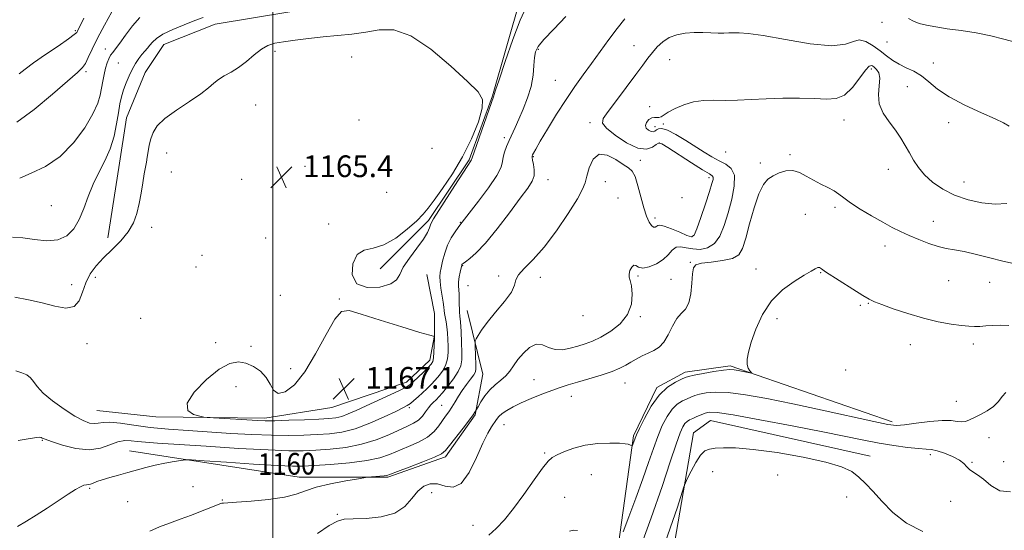
# Model space of a CAD drawing. Extents: x 2134800 to 2137700, y 307300 to 310200.
# Drawn here: x 2136907 to 2137270, y 307767 to 307956 of the extents above; entities that cross this region are included whole.
import ezdxf

# ---------------------------------------------------------------- set-up
doc = ezdxf.new("R2010")
doc.units = 0
doc.header["$MEASUREMENT"] = 0
for name, color, linetype, lineweight in [('BREAKLINE DTM HARD', 7, 'Continuous', 0), ('CONTOUR INDEX', 41, 'Continuous', 13), ('CONTOUR INDEX LABEL', 244, 'Continuous', 0), ('CONTOUR INTERMEDIATE', 44, 'Continuous', 0), ('GRID LINE', 7, 'Continuous', 0), ('SPOT ELEVATION', 7, 'Continuous', 0), ('SPOT ELEVATION DTM', 2, 'Continuous', 13)]:
    doc.layers.add(name, color=color, linetype=linetype, lineweight=lineweight)
doc.styles.add('Style-WORKING', font='WORKING.shx')

# ---------------------------------------------------------------- blocks, each defined once
blk = doc.blocks.new('SPOT')
at = {"layer": 'SPOT ELEVATION'}
for p, q in [((-3.91, -3.91), (3.82, 3.81)), ((-1.65, 3.77), (1.72, -3.93))]:
    blk.add_line(p, q, dxfattribs=at)

msp = doc.modelspace()

# ---------------------------------------------------------------- linework, layer by layer
at = {"layer": 'BREAKLINE DTM HARD'}
for points in [[(2137039.6, 307863.73, 1166.43), (2137057.4, 307881.54, 1166.26), (2137072.32, 307903.94, 1166.15), (2137080.93, 307927.49, 1166.09), (2137091.26, 307963.67, 1166.49), (2137110.78, 308014.22, 1169.36), (2137125.13, 308039.49, 1169.08), (2137147.53, 308030.3, 1168.16), (2137254.94, 307971.75, 1163.79)], [(2136939.09, 307875.2, 1166.89), (2136943.1, 307901.04, 1167.18), (2136945.97, 307919.42, 1167.12), (2136952.86, 307936.08, 1167.18), (2136959.75, 307946.42, 1167.18), (2136978.7, 307953.89, 1167.18), (2137006.26, 307958.49, 1166.95), (2137040.15, 307959.64, 1166.84), (2137060.82, 307962.52, 1166.49), (2137072.88, 307966.54, 1166.61), (2137082.07, 307972.29, 1166.89), (2137096.42, 308014.79, 1169.13), (2137096.42, 308027.42, 1169.94), (2137090.67, 308030.29, 1170.28), (2137075.17, 308025.7, 1171.32)], [(2136935.01, 307811.49, 1165), (2136956.84, 307809.2, 1165.69), (2136997.04, 307808.63, 1166.38), (2137021.74, 307812.66, 1167.47), (2137049.3, 307821.97, 1166.61), (2137057.91, 307830.01, 1166.55), (2137059.63, 307839.2, 1165.98), (2137059.63, 307847.24, 1165.23), (2137056.76, 307861.6, 1165.29)], [(2136947.08, 307796.68, 1160.69), (2137009.68, 307786.93, 1158.63), (2137042.42, 307786.93, 1157.82), (2137063.66, 307794.41, 1157.65), (2137074.57, 307809.91, 1157.88), (2137077.44, 307824.85, 1159.03), (2137071.69, 307848.39, 1160.92)], [(2137118.13, 307694.72, 1148.23), (2137133.04, 307802.12, 1154.2), (2137141.65, 307819.92, 1154.2), (2137151.99, 307825.67, 1154.49), (2137168.64, 307827.97, 1154.26), (2137228.38, 307807.3, 1152.37)], [(2137133.87, 307686.1, 1143.92), (2137147.06, 307756.17, 1146.97), (2137155.09, 307803.27, 1148.69), (2137161.41, 307807.86, 1149.09), (2137220.34, 307794.67, 1148.63)]]:
    msp.add_polyline3d(points, dxfattribs=at)
at = {"layer": 'CONTOUR INDEX', "flags": 128}
for points, elevation in [([(2136906.566, 307897.207), (2136910.857, 307898.952), (2136916.096, 307901.478), (2136921.522, 307905.175), (2136926.459, 307910.198), (2136930.562, 307915.769), (2136933.57, 307920.879), (2136935.343, 307924.774), (2136936.235, 307927.734), (2136936.723, 307930.298), (2136937.201, 307932.882), (2136937.73, 307935.42), (2136938.287, 307937.722), (2136938.858, 307939.642), (2136939.46, 307941.199), (2136940.116, 307942.459), (2136940.881, 307943.55), (2136941.931, 307944.876), (2136943.469, 307946.905), (2136945.621, 307949.903), (2136948.196, 307953.316), (2136950.925, 307956.388)], 1170), ([(2136905.748, 307768.745), (2136909.033, 307770.674), (2136912.634, 307772.893), (2136916.726, 307775.53), (2136924.512, 307780.64), (2136927.182, 307782.329), (2136929.012, 307783.374), (2136930.267, 307783.917), (2136931.193, 307784.114), (2136931.965, 307784.17), (2136932.739, 307784.3), (2136933.686, 307784.672), (2136935.032, 307785.259), (2136937.017, 307785.988), (2136939.781, 307786.794), (2136943.065, 307787.661), (2136946.509, 307788.584), (2136953.14, 307790.5), (2136956.563, 307791.376), (2136960.158, 307792.121), (2136963.503, 307792.706), (2136966.062, 307793.109), (2136967.703, 307793.307), (2136969.92, 307793.272), (2136974.614, 307792.973), (2136982.908, 307792.418), (2136992.813, 307791.771), (2137001.563, 307791.233), (2137007.207, 307790.965), (2137011.054, 307790.967), (2137015.232, 307791.196), (2137021.258, 307791.62), (2137028.233, 307792.236), (2137034.648, 307793.052), (2137039.397, 307794.07), (2137042.974, 307795.275), (2137049.943, 307798.177), (2137053.693, 307799.866), (2137056.984, 307801.727), (2137059.417, 307803.743), (2137061.154, 307805.791), (2137063.693, 307809.426), (2137064.84, 307811.04), (2137065.981, 307812.735), (2137067.163, 307814.646), (2137068.435, 307816.733), (2137069.848, 307818.91), (2137071.4, 307821.076), (2137072.882, 307823.05), (2137074.033, 307824.636), (2137074.666, 307825.755), (2137074.886, 307826.806), (2137074.871, 307828.31), (2137074.566, 307835.252), (2137074.529, 307836.468), (2137074.632, 307837.147), (2137074.962, 307837.869), (2137075.639, 307839.138), (2137076.908, 307841.146), (2137079.046, 307844.007), (2137082.126, 307847.699), (2137085.405, 307851.653), (2137087.935, 307855.165), (2137089.101, 307857.735), (2137089.62, 307859.695), (2137090.54, 307861.582), (2137092.685, 307863.914), (2137095.968, 307867.142), (2137100.077, 307871.697), (2137104.626, 307877.712), (2137108.952, 307884.125), (2137112.318, 307889.572), (2137114.228, 307893.114), (2137115.138, 307895.492), (2137115.741, 307897.872), (2137116.645, 307901.021), (2137118.104, 307904.12), (2137120.287, 307905.953), (2137123.227, 307905.696), (2137126.422, 307904.086), (2137129.234, 307902.254), (2137131.195, 307900.998), (2137132.51, 307899.79), (2137133.549, 307897.771), (2137134.612, 307894.377), (2137135.716, 307890.223), (2137136.804, 307886.218), (2137137.828, 307883.104), (2137138.773, 307880.954), (2137139.628, 307879.669), (2137140.384, 307879.132), (2137141.025, 307879.126), (2137141.536, 307879.411), (2137141.982, 307879.744), (2137142.756, 307879.861), (2137144.334, 307879.494), (2137146.971, 307878.495), (2137150.041, 307877.198), (2137152.701, 307876.06), (2137154.349, 307875.548), (2137155.369, 307876.18), (2137156.39, 307878.486), (2137157.866, 307882.68), (2137159.547, 307887.711), (2137161.007, 307892.215), (2137161.917, 307895.142), (2137162.322, 307896.718), (2137162.365, 307897.485), (2137162.067, 307897.982), (2137160.97, 307898.735), (2137158.492, 307900.266), (2137154.377, 307902.864), (2137145.664, 307908.418), (2137143.383, 307909.794), (2137142.268, 307910.085), (2137141.396, 307909.563), (2137139.976, 307908.589), (2137137.739, 307907.881), (2137134.546, 307908.245), (2137130.449, 307910.184), (2137126.271, 307912.986), (2137123.027, 307915.635), (2137121.53, 307917.458), (2137121.79, 307919.142), (2137123.616, 307921.717), (2137126.713, 307925.856), (2137133.805, 307935.42), (2137136.387, 307938.878), (2137138.318, 307941.403), (2137139.992, 307943.495), (2137141.759, 307945.539), (2137143.778, 307947.444), (2137146.163, 307949.001), (2137148.982, 307950.055), (2137152.106, 307950.656), (2137155.358, 307950.908), (2137158.563, 307950.918), (2137161.554, 307950.804), (2137164.164, 307950.685), (2137166.296, 307950.656), (2137168.129, 307950.7), (2137169.911, 307950.774), (2137172.018, 307950.795), (2137175.327, 307950.531), (2137180.841, 307949.714), (2137189.026, 307948.25), (2137198.195, 307946.752), (2137206.125, 307946.012), (2137211.185, 307946.52), (2137214.118, 307947.573), (2137216.261, 307948.166), (2137218.678, 307947.553), (2137221.346, 307946.017), (2137223.968, 307944.099), (2137226.335, 307942.252), (2137228.589, 307940.591), (2137230.961, 307939.145), (2137233.612, 307937.888), (2137236.428, 307936.579), (2137239.228, 307934.924), (2137241.969, 307932.709), (2137245.168, 307930.037), (2137249.484, 307927.093), (2137255.23, 307924.08), (2137261.351, 307921.291), (2137266.447, 307919.04), (2137269.491, 307917.553), (2137271.586, 307916.338)], 1160), ([(2137134.596, 307758.389), (2137139.523, 307771.878), (2137143.539, 307783.421), (2137146.572, 307792.523), (2137148.745, 307799.107), (2137150.206, 307803.235), (2137151.194, 307805.519), (2137151.969, 307806.707), (2137152.767, 307807.45), (2137153.706, 307808.014), (2137154.879, 307808.568), (2137156.33, 307809.232), (2137157.903, 307809.928), (2137159.394, 307810.529), (2137160.909, 307810.886), (2137163.798, 307810.755), (2137169.719, 307809.872), (2137179.611, 307808.103), (2137191.535, 307805.846), (2137202.834, 307803.631), (2137218.011, 307800.545), (2137223.566, 307799.49), (2137229.018, 307798.6), (2137234.074, 307797.899), (2137238.15, 307797.451), (2137240.897, 307797.257), (2137242.899, 307797.087), (2137244.977, 307796.651), (2137247.704, 307795.746), (2137250.667, 307794.51), (2137253.21, 307793.168), (2137254.865, 307791.907), (2137255.931, 307790.779), (2137256.897, 307789.798), (2137258.18, 307788.918), (2137259.901, 307787.836), (2137262.106, 307786.188), (2137264.841, 307783.883), (2137268.135, 307781.913), (2137272.016, 307781.545)], 1150)]:
    msp.add_lwpolyline(points, dxfattribs=dict(at, elevation=elevation))
at = {"layer": 'CONTOUR INTERMEDIATE', "flags": 128}
for points, elevation in [([(2136904.762, 307853.255), (2136909.871, 307852.364), (2136914.907, 307851.169), (2136919.59, 307849.947), (2136923.614, 307849.271), (2136926.66, 307849.787), (2136928.568, 307851.907), (2136929.798, 307855.104), (2136930.967, 307858.616), (2136932.588, 307861.844), (2136934.76, 307864.834), (2136937.483, 307867.795), (2136940.668, 307870.89), (2136943.889, 307874.106), (2136946.636, 307877.383), (2136948.535, 307880.693), (2136949.757, 307884.12), (2136950.611, 307887.776), (2136951.349, 307891.681), (2136952.004, 307895.483), (2136952.551, 307898.738), (2136953.323, 307903.035), (2136953.631, 307904.851), (2136953.955, 307906.958), (2136954.361, 307909.29), (2136954.919, 307911.678), (2136955.77, 307914.014), (2136957.343, 307916.434), (2136960.137, 307919.137), (2136964.377, 307922.222), (2136969.191, 307925.39), (2136973.433, 307928.242), (2136976.274, 307930.479), (2136978.161, 307932.194), (2136979.863, 307933.579), (2136981.99, 307934.837), (2136984.537, 307936.213), (2136987.345, 307937.963), (2136990.254, 307940.219), (2136993.109, 307942.619), (2136995.751, 307944.68), (2136998.137, 307946.046), (2137000.675, 307946.885), (2137003.885, 307947.491), (2137008.132, 307948.102), (2137013.148, 307948.721), (2137018.51, 307949.287), (2137023.86, 307949.779), (2137029.101, 307950.311), (2137034.202, 307951.035), (2137039.224, 307951.871), (2137044.6, 307951.828), (2137050.856, 307949.687), (2137058.207, 307944.756), (2137065.629, 307938.458), (2137071.788, 307932.744), (2137075.643, 307928.983), (2137077.318, 307926.22), (2137077.229, 307922.92), (2137075.77, 307917.94), (2137073.246, 307911.716), (2137069.942, 307905.08), (2137066.187, 307898.788), (2137062.488, 307893.303), (2137059.402, 307889.013), (2137057.249, 307886.095), (2137055.411, 307883.881), (2137053.04, 307881.49), (2137049.531, 307878.345), (2137045.27, 307875.064), (2137040.889, 307872.569), (2137036.934, 307871.409), (2137033.617, 307870.65), (2137031.061, 307868.988), (2137029.458, 307865.587), (2137029.255, 307861.481), (2137030.968, 307858.17), (2137034.764, 307856.79), (2137039.433, 307857.016), (2137043.418, 307858.156), (2137045.62, 307859.673), (2137046.769, 307861.64), (2137048.049, 307864.287), (2137050.314, 307867.698), (2137053.078, 307871.383), (2137055.523, 307874.71), (2137057.029, 307877.185), (2137057.767, 307878.873), (2137058.105, 307879.976), (2137058.433, 307880.806), (2137059.208, 307882.118), (2137067.134, 307894.49), (2137070.058, 307899.031), (2137071.854, 307901.778), (2137073.02, 307903.514), (2137073.142, 307903.745), (2137073.187, 307903.903), (2137073.213, 307904.045), (2137073.311, 307904.351), (2137081.515, 307927.575), (2137081.634, 307927.995), (2137082.124, 307929.549), (2137083.403, 307933.42), (2137085.705, 307940.226), (2137088.53, 307948.299), (2137091.194, 307955.405), (2137093.274, 307960.017)], 1166), ([(2136905.113, 307826.079), (2136907.363, 307825.38), (2136909.201, 307824.59), (2136910.614, 307823.57), (2136911.7, 307822.186), (2136913.013, 307820.343), (2136915.22, 307817.951), (2136918.729, 307815.029), (2136922.92, 307812.014), (2136926.915, 307809.45), (2136930.026, 307807.761), (2136932.322, 307806.886), (2136934.061, 307806.645), (2136935.553, 307806.831), (2136937.307, 307807.127), (2136939.882, 307807.191), (2136943.71, 307806.781), (2136948.714, 307806.051), (2136954.686, 307805.26), (2136961.428, 307804.607), (2136968.759, 307804.072), (2136984.456, 307803.074), (2136992.246, 307802.631), (2136999.473, 307802.343), (2137005.83, 307802.277), (2137011.398, 307802.389), (2137016.354, 307802.602), (2137020.911, 307802.906), (2137025.426, 307803.536), (2137030.293, 307804.79), (2137035.694, 307806.814), (2137040.973, 307809.15), (2137045.262, 307811.186), (2137047.962, 307812.489), (2137049.529, 307813.317), (2137050.687, 307814.107), (2137052.021, 307815.198), (2137053.551, 307816.552), (2137055.16, 307818.032), (2137056.752, 307819.535), (2137058.317, 307821.081), (2137059.871, 307822.72), (2137061.396, 307824.494), (2137062.756, 307826.404), (2137063.784, 307828.443), (2137064.365, 307830.603), (2137064.593, 307832.876), (2137064.616, 307835.251), (2137064.554, 307837.696), (2137064.419, 307840.096), (2137064.195, 307842.311), (2137063.886, 307844.229), (2137063.293, 307847.203), (2137063.143, 307848.369), (2137063.018, 307849.655), (2137062.798, 307851.428), (2137061.963, 307856.643), (2137061.631, 307859.099), (2137061.541, 307860.882), (2137061.692, 307862.371), (2137062.05, 307864.135), (2137062.596, 307866.583), (2137063.371, 307869.487), (2137064.429, 307872.461), (2137065.768, 307875.158), (2137067.154, 307877.385), (2137068.292, 307878.988), (2137068.972, 307879.887), (2137069.799, 307880.883), (2137075.826, 307888.66), (2137079.528, 307893.624), (2137082.575, 307898.118), (2137084.157, 307901.217), (2137084.693, 307903.27), (2137084.908, 307904.947), (2137085.39, 307906.792), (2137086.165, 307908.844), (2137087.117, 307911.018), (2137089.347, 307915.816), (2137090.736, 307918.866), (2137092.339, 307922.575), (2137093.922, 307926.724), (2137095.188, 307931.003), (2137095.926, 307935.104), (2137096.281, 307938.752), (2137096.486, 307941.673), (2137096.825, 307943.78), (2137097.8, 307945.72), (2137099.962, 307948.324), (2137103.612, 307952.157), (2137108.034, 307956.726)], 1164), ([(2136905.522, 307917.769), (2136911.934, 307922.499), (2136918.725, 307928.162), (2136927.923, 307936.167), (2136929.751, 307937.93), (2136930.801, 307939.469), (2136931.86, 307941.681), (2136933.259, 307944.778), (2136935.218, 307948.804), (2136937.811, 307953.634), (2136940.543, 307958.466)], 1172), ([(2136903.866, 307875.405), (2136907.675, 307875.109), (2136912.036, 307874.526), (2136916.538, 307874.113), (2136920.649, 307874.428), (2136923.957, 307875.905), (2136926.533, 307878.466), (2136928.57, 307881.905), (2136930.272, 307886.001), (2136931.89, 307890.459), (2136933.685, 307894.965), (2136935.817, 307899.293), (2136938.032, 307903.561), (2136939.97, 307907.974), (2136941.364, 307912.63), (2136942.305, 307917.203), (2136942.972, 307921.264), (2136943.536, 307924.515), (2136944.124, 307927.198), (2136944.851, 307929.687), (2136945.8, 307932.265), (2136946.918, 307934.855), (2136948.117, 307937.285), (2136949.321, 307939.419), (2136950.498, 307941.24), (2136951.627, 307942.763), (2136952.692, 307944.021), (2136953.693, 307945.124), (2136954.637, 307946.197), (2136955.612, 307947.358), (2136957.04, 307948.673), (2136959.424, 307950.201), (2136963.041, 307951.948), (2136967.263, 307953.712), (2136971.235, 307955.243), (2136974.31, 307956.377)], 1168), ([(2136906.043, 307800.42), (2136910.39, 307801.202), (2136912.912, 307801.593), (2136914.034, 307801.679), (2136914.472, 307801.577), (2136914.922, 307801.357), (2136916.014, 307800.897), (2136918.361, 307800.029), (2136922.321, 307798.72), (2136927.229, 307797.48), (2136932.164, 307796.956), (2136936.387, 307797.562), (2136939.878, 307798.798), (2136942.798, 307799.933), (2136945.322, 307800.409), (2136947.673, 307800.355), (2136950.09, 307800.076), (2136952.979, 307799.802), (2136957.427, 307799.487), (2136975.374, 307798.305), (2136987.456, 307797.542), (2136998.266, 307796.939), (2137005.851, 307796.666), (2137011.143, 307796.683), (2137015.793, 307796.899), (2137021.093, 307797.267), (2137026.896, 307797.918), (2137032.694, 307799.029), (2137038.04, 307800.682), (2137042.728, 307802.583), (2137049.609, 307805.691), (2137051.88, 307806.809), (2137053.645, 307807.995), (2137055.1, 307809.454), (2137056.318, 307811.023), (2137057.346, 307812.447), (2137058.226, 307813.53), (2137058.99, 307814.331), (2137060.32, 307815.596), (2137061.181, 307816.517), (2137062.517, 307818.066), (2137064.458, 307820.432), (2137066.588, 307823.213), (2137068.357, 307825.859), (2137069.35, 307828.018), (2137069.704, 307830.14), (2137069.693, 307832.874), (2137069.553, 307836.607), (2137069.362, 307840.67), (2137069.16, 307844.133), (2137068.983, 307846.338), (2137068.848, 307847.711), (2137068.766, 307848.954), (2137068.738, 307850.596), (2137068.723, 307852.501), (2137068.67, 307854.361), (2137068.455, 307857.422), (2137068.485, 307858.968), (2137068.713, 307860.724), (2137069.049, 307862.462), (2137069.656, 307865.118), (2137069.716, 307865.298), (2137069.821, 307865.455), (2137070.178, 307865.756), (2137071.021, 307866.363), (2137072.569, 307867.493), (2137074.966, 307869.598), (2137078.338, 307873.188), (2137082.652, 307878.469), (2137087.227, 307884.431), (2137091.223, 307889.762), (2137093.984, 307893.492), (2137095.588, 307896.014), (2137096.296, 307898.064), (2137096.375, 307900.197), (2137096.104, 307902.245), (2137095.765, 307903.857), (2137095.588, 307904.801), (2137095.596, 307905.305), (2137095.757, 307905.713), (2137096.105, 307906.404), (2137096.931, 307907.897), (2137098.587, 307910.747), (2137101.281, 307915.258), (2137104.639, 307920.732), (2137108.139, 307926.223), (2137111.377, 307931.012), (2137114.424, 307935.293), (2137117.466, 307939.487), (2137120.637, 307943.891), (2137123.844, 307948.303), (2137126.938, 307952.399), (2137129.805, 307955.946)], 1162), ([(2136906.422, 307935.66), (2136908.533, 307937.296), (2136911.713, 307939.653), (2136916.067, 307942.703), (2136920.716, 307945.89), (2136924.537, 307948.527), (2136926.706, 307950.114), (2136927.596, 307950.907), (2136927.883, 307951.346), (2136928.571, 307952.661), (2136929.258, 307954.049), (2136930.262, 307956.159)], 1174), ([(2137234.45, 307955.991), (2137236.233, 307955.079), (2137238.341, 307954.249), (2137241.03, 307953.545), (2137244.451, 307952.913), (2137248.731, 307952.279), (2137253.882, 307951.569), (2137259.447, 307950.71), (2137264.857, 307949.633), (2137269.642, 307948.366), (2137273.739, 307947.331)], 1162), ([(2136954.545, 307767.025), (2136958.165, 307768.603), (2136961.868, 307770.001), (2136965.784, 307771.41), (2136969.933, 307772.952), (2136973.885, 307774.47), (2136977.095, 307775.733), (2136980.373, 307777.046), (2136981.082, 307777.278), (2136981.786, 307777.386), (2136983.297, 307777.477), (2136986.509, 307777.66), (2136991.907, 307778.029), (2136998.339, 307778.629), (2137004.241, 307779.49), (2137008.526, 307780.619), (2137012.005, 307781.914), (2137015.964, 307783.249), (2137021.241, 307784.502), (2137026.888, 307785.566), (2137031.506, 307786.338), (2137034.109, 307786.758), (2137035.35, 307786.932), (2137036.293, 307787.01), (2137039.471, 307787.244), (2137040.991, 307787.381), (2137042.055, 307787.549), (2137043.382, 307787.979), (2137045.928, 307788.954), (2137050.251, 307790.621), (2137055.299, 307792.59), (2137059.621, 307794.334), (2137062.188, 307795.535), (2137063.672, 307796.702), (2137065.167, 307798.553), (2137070.135, 307804.993), (2137072.45, 307808.019), (2137073.855, 307809.912), (2137074.507, 307810.85), (2137075.096, 307811.875), (2137075.649, 307812.868), (2137076.674, 307814.654), (2137078.132, 307816.901), (2137079.937, 307819.137), (2137081.978, 307821.007), (2137084.045, 307822.627), (2137085.901, 307824.227), (2137087.404, 307826.006), (2137088.783, 307828.016), (2137090.36, 307830.276), (2137092.367, 307832.699), (2137094.672, 307834.777), (2137097.057, 307835.898), (2137099.362, 307835.694), (2137101.671, 307834.763), (2137104.131, 307833.95), (2137106.834, 307833.897), (2137109.668, 307834.452), (2137112.464, 307835.264), (2137115.13, 307836.087), (2137117.878, 307837.092), (2137120.991, 307838.556), (2137124.587, 307840.697), (2137128.105, 307843.5), (2137130.816, 307846.894), (2137132.191, 307850.716), (2137132.504, 307854.448), (2137132.228, 307857.481), (2137131.792, 307859.408), (2137131.438, 307860.621), (2137131.361, 307861.712), (2137131.697, 307863.087), (2137132.327, 307864.407), (2137133.073, 307865.146), (2137133.838, 307864.979), (2137134.856, 307864.379), (2137136.443, 307864.023), (2137138.771, 307864.435), (2137141.443, 307865.545), (2137143.921, 307867.136), (2137145.81, 307868.955), (2137147.307, 307870.609), (2137148.755, 307871.675), (2137150.443, 307871.874), (2137152.458, 307871.513), (2137154.832, 307871.047), (2137157.537, 307870.909), (2137160.307, 307871.454), (2137162.815, 307873.018), (2137164.823, 307875.832), (2137166.444, 307879.709), (2137167.881, 307884.357), (2137169.229, 307889.419), (2137170.148, 307894.268), (2137170.19, 307898.21), (2137169.056, 307900.773), (2137167.03, 307902.36), (2137164.544, 307903.596), (2137161.93, 307905.006), (2137159.108, 307906.72), (2137152.253, 307911.097), (2137148.612, 307913.299), (2137145.551, 307914.879), (2137143.491, 307915.494), (2137142.241, 307915.386), (2137141.458, 307914.948), (2137140.834, 307914.526), (2137140.209, 307914.291), (2137139.457, 307914.364), (2137138.532, 307914.833), (2137137.716, 307915.627), (2137137.369, 307916.639), (2137137.739, 307917.743), (2137138.621, 307918.735), (2137139.699, 307919.395), (2137140.708, 307919.588), (2137141.603, 307919.524), (2137142.393, 307919.5), (2137143.146, 307919.769), (2137145.819, 307921.438), (2137148.355, 307922.827), (2137151.565, 307924.26), (2137155.127, 307925.351), (2137158.795, 307925.833), (2137162.627, 307925.899), (2137166.756, 307925.856), (2137171.307, 307925.948), (2137176.359, 307926.158), (2137181.981, 307926.404), (2137188.124, 307926.604), (2137194.267, 307926.686), (2137199.769, 307926.575), (2137204.169, 307926.328), (2137207.709, 307926.513), (2137210.808, 307927.824), (2137213.773, 307930.644), (2137216.448, 307934.101), (2137218.563, 307937.01), (2137219.955, 307938.465), (2137220.879, 307938.684), (2137221.699, 307938.165), (2137222.655, 307937.287), (2137223.51, 307935.963), (2137223.904, 307933.989), (2137223.659, 307931.25), (2137223.322, 307927.987), (2137223.62, 307924.533), (2137225.057, 307921.163), (2137227.248, 307917.941), (2137229.582, 307914.875), (2137231.579, 307911.964), (2137233.26, 307909.17), (2137234.778, 307906.443), (2137236.299, 307903.742), (2137238.067, 307901.045), (2137240.34, 307898.334), (2137243.328, 307895.627), (2137247.038, 307893.074), (2137251.425, 307890.862), (2137256.38, 307889.154), (2137261.523, 307888.038), (2137266.408, 307887.579), (2137270.672, 307887.782)], 1158), ([(2137016.381, 307766.182), (2137020.778, 307769.086), (2137023.808, 307770.744), (2137026.313, 307771.411), (2137029.544, 307771.579), (2137034.338, 307771.726), (2137039.883, 307772.28), (2137044.958, 307773.655), (2137048.646, 307776.074), (2137051.259, 307778.999), (2137053.417, 307781.702), (2137055.638, 307783.573), (2137058.044, 307784.481), (2137060.655, 307784.414), (2137063.473, 307783.593), (2137066.425, 307783.18), (2137069.419, 307784.568), (2137072.349, 307788.633), (2137075.065, 307794.174), (2137077.404, 307799.47), (2137079.247, 307803.184), (2137080.645, 307805.508), (2137082.514, 307808.21), (2137083.361, 307809.285), (2137084.514, 307810.365), (2137086.215, 307811.552), (2137088.556, 307812.874), (2137091.59, 307814.339), (2137095.278, 307815.926), (2137099.211, 307817.498), (2137102.885, 307818.885), (2137105.983, 307819.984), (2137108.929, 307820.94), (2137112.332, 307821.961), (2137116.567, 307823.198), (2137121.078, 307824.558), (2137125.072, 307825.89), (2137127.979, 307827.083), (2137130.105, 307828.189), (2137131.977, 307829.297), (2137134.012, 307830.466), (2137136.188, 307831.629), (2137138.373, 307832.686), (2137140.456, 307833.626), (2137142.399, 307834.804), (2137144.184, 307836.661), (2137145.812, 307839.443), (2137147.367, 307842.596), (2137148.952, 307845.368), (2137150.615, 307847.277), (2137152.181, 307848.92), (2137153.418, 307851.163), (2137154.165, 307854.567), (2137154.548, 307858.461), (2137154.762, 307861.868), (2137155.068, 307864.047), (2137155.978, 307865.209), (2137158.068, 307865.8), (2137161.629, 307866.228), (2137165.815, 307866.745), (2137169.495, 307867.563), (2137171.841, 307868.934), (2137173.24, 307871.272), (2137174.383, 307875.034), (2137175.813, 307880.379), (2137177.489, 307886.279), (2137179.222, 307891.41), (2137180.883, 307894.785), (2137182.583, 307896.758), (2137184.494, 307898.024), (2137186.732, 307899.106), (2137189.197, 307899.857), (2137191.732, 307899.962), (2137194.224, 307899.222), (2137196.725, 307897.902), (2137199.328, 307896.382), (2137202.065, 307894.972), (2137204.714, 307893.692), (2137206.993, 307892.492), (2137208.777, 307891.291), (2137210.57, 307889.901), (2137213.038, 307888.102), (2137216.612, 307885.781), (2137220.806, 307883.239), (2137224.903, 307880.882), (2137228.38, 307879.006), (2137231.483, 307877.473), (2137234.652, 307876.034), (2137238.191, 307874.522), (2137241.869, 307873.086), (2137245.321, 307871.957), (2137248.34, 307871.267), (2137251.351, 307870.763), (2137254.941, 307870.097), (2137259.477, 307869.026), (2137264.471, 307867.75), (2137269.216, 307866.572), (2137273.123, 307865.736)], 1156), ([(2137079.652, 307765.585), (2137082.378, 307768.028), (2137085.378, 307771.207), (2137088.782, 307775.375), (2137092.598, 307780.559), (2137096.351, 307785.876), (2137099.442, 307790.218), (2137101.498, 307792.799), (2137103.05, 307794.144), (2137104.855, 307795.105), (2137107.515, 307796.33), (2137111.021, 307797.667), (2137115.211, 307798.761), (2137119.832, 307799.345), (2137124.267, 307799.507), (2137127.808, 307799.425), (2137129.951, 307799.251), (2137131.012, 307799.05), (2137131.871, 307798.72), (2137132.38, 307798.565), (2137132.498, 307798.549), (2137132.578, 307798.639), (2137132.688, 307798.91), (2137133.591, 307801.334), (2137134.089, 307802.5), (2137135.155, 307804.802), (2137137.007, 307808.584), (2137139.51, 307813.069), (2137142.441, 307817.2), (2137145.54, 307820.15), (2137148.422, 307822.005), (2137150.665, 307823.08), (2137152.071, 307823.679), (2137153.321, 307824.066), (2137155.318, 307824.492), (2137158.643, 307825.131), (2137162.598, 307825.837), (2137166.163, 307826.387), (2137168.586, 307826.609), (2137170.184, 307826.548), (2137171.541, 307826.302), (2137176.554, 307825.207), (2137176.696, 307825.265), (2137175.9, 307826.163), (2137175.317, 307827.118), (2137174.916, 307828.499), (2137174.904, 307830.403), (2137175.385, 307833.064), (2137176.438, 307836.749), (2137178.145, 307841.549), (2137180.6, 307846.854), (2137183.901, 307851.878), (2137188.003, 307855.982), (2137192.284, 307859.121), (2137195.979, 307861.392), (2137198.509, 307862.904), (2137200.047, 307863.785), (2137200.955, 307864.173), (2137201.548, 307864.202), (2137201.971, 307864.005), (2137202.324, 307863.713), (2137202.783, 307863.372), (2137203.831, 307862.688), (2137213.851, 307856.269), (2137217.53, 307853.947), (2137219.947, 307852.506), (2137221.9, 307851.574), (2137224.569, 307850.557), (2137228.809, 307849.027), (2137234.186, 307847.213), (2137239.938, 307845.511), (2137245.385, 307844.232), (2137250.164, 307843.369), (2137253.991, 307842.83), (2137256.722, 307842.533), (2137258.771, 307842.438), (2137260.695, 307842.511), (2137262.943, 307842.702), (2137265.544, 307842.893), (2137268.422, 307842.949), (2137271.44, 307842.781)], 1154), ([(2136980.207, 307826.695), (2136975.432, 307822.868), (2136970.978, 307818.292), (2136968.366, 307814.194), (2136968.604, 307811.515), (2136970.656, 307810.07), (2136972.971, 307809.393), (2136974.445, 307809.07), (2136975.758, 307808.906), (2136978.035, 307808.759), (2136994.401, 307807.792), (2136997.144, 307807.713), (2137000.68, 307807.746), (2137005.808, 307807.888), (2137011.653, 307808.094), (2137016.915, 307808.305), (2137020.635, 307808.5), (2137023.207, 307808.791), (2137025.363, 307809.326), (2137027.748, 307810.227), (2137030.663, 307811.517), (2137034.323, 307813.198), (2137043.26, 307817.243), (2137046.937, 307818.94), (2137049.18, 307820.073), (2137050.518, 307820.97), (2137051.763, 307822.099), (2137055.495, 307825.683), (2137057.225, 307827.375), (2137058.335, 307828.553), (2137058.924, 307829.576), (2137059.209, 307830.967), (2137059.376, 307833.052), (2137059.476, 307835.389), (2137059.557, 307838.42), (2137059.555, 307838.809), (2137059.525, 307838.84), (2137059.275, 307838.853), (2137057.855, 307839.215), (2137054.124, 307840.3), (2137047.494, 307842.312), (2137039.586, 307844.764), (2137032.578, 307846.997), (2137028.053, 307848.331), (2137025.236, 307847.985), (2137022.764, 307845.158), (2137019.564, 307839.49), (2137015.751, 307832.393), (2137011.732, 307825.723), (2137007.892, 307821.001), (2137004.533, 307818.412), (2137001.933, 307817.808), (2137000.223, 307818.939), (2136998.944, 307821.156), (2136997.488, 307823.712), (2136995.397, 307825.969), (2136992.816, 307827.737), (2136990.04, 307828.936), (2136987.241, 307829.427), (2136984.107, 307828.827), (2136980.207, 307826.695)], 1166), ([(2137129.172, 307766.808), (2137131.249, 307772.269), (2137133.855, 307779.213), (2137136.436, 307786.279), (2137138.565, 307792.378), (2137140.33, 307797.511), (2137141.95, 307801.954), (2137143.606, 307805.91), (2137145.352, 307809.294), (2137147.205, 307811.953), (2137149.153, 307813.8), (2137151.064, 307815.009), (2137152.772, 307815.824), (2137154.2, 307816.455), (2137155.612, 307816.997), (2137157.356, 307817.511), (2137159.776, 307818.008), (2137163.198, 307818.296), (2137167.941, 307818.129), (2137174.268, 307817.318), (2137182.218, 307815.893), (2137191.773, 307813.94), (2137202.61, 307811.606), (2137221.667, 307807.416), (2137226.827, 307806.355), (2137229.954, 307806.027), (2137232.963, 307806.251), (2137237.264, 307806.828), (2137242.253, 307807.467), (2137246.825, 307807.856), (2137250.133, 307807.788), (2137252.371, 307807.49), (2137253.992, 307807.292), (2137255.414, 307807.463), (2137256.912, 307808.007), (2137258.731, 307808.864), (2137261.01, 307809.985), (2137263.478, 307811.363), (2137265.762, 307813.002), (2137267.584, 307814.854), (2137269.03, 307816.66), (2137270.282, 307818.106)], 1152), ([(2137142.588, 307756.863), (2137146.556, 307768.068), (2137149.172, 307775.869), (2137151.571, 307783.384), (2137152.137, 307784.868), (2137152.918, 307786.488), (2137154.261, 307789.151), (2137155.973, 307792.3), (2137157.724, 307795.013), (2137159.301, 307796.598), (2137160.968, 307797.29), (2137163.107, 307797.556), (2137166.136, 307797.739), (2137170.624, 307797.697), (2137177.179, 307797.164), (2137185.984, 307795.968), (2137195.543, 307794.316), (2137203.94, 307792.506), (2137209.745, 307790.756), (2137213.475, 307788.966), (2137216.136, 307786.951), (2137218.615, 307784.542), (2137221.336, 307781.614), (2137224.605, 307778.056), (2137228.691, 307773.918), (2137233.719, 307769.902), (2137239.777, 307766.873)], 1148), ([(2137109.383, 307767.043), (2137110.836, 307767.333), (2137112.322, 307767.305)], 1152)]:
    msp.add_lwpolyline(points, dxfattribs=dict(at, elevation=elevation))
at = {"layer": 'GRID LINE', "flags": 128}
msp.add_lwpolyline([(2137000, 310000), (2137000, 307500)], dxfattribs=at)
at = {"layer": 'SPOT ELEVATION DTM'}
for p in [(2137224.66, 307954.65, 1161.6), (2136927.15, 307951.6, 1174.2), (2137133.19, 307945.97, 1160.9), (2137226.54, 307947.33, 1161.3), (2136938.13, 307944.83, 1170.7), (2137000.78, 307943.89, 1165.7), (2137097.84, 307944.67, 1163.8), (2136942.93, 307939.64, 1168.9), (2137029.04, 307941.84, 1165.2), (2137146.38, 307940.81, 1159.1), (2137243.64, 307939.63, 1160.9), (2136931.09, 307936.38, 1171.7), (2137220.68, 307937.46, 1157.6), (2137104.1, 307933.27, 1162.9), (2137234.04, 307930.89, 1158.8), (2136993.67, 307924.15, 1165.1), (2137139.01, 307923.58, 1158.5), (2137031.78, 307918.6, 1165.3), (2137116.9, 307917.57, 1160.4), (2137143.95, 307917.16, 1157.8), (2137210.67, 307918.58, 1157.3), (2137249.3, 307917.58, 1159.3), (2137140.93, 307916.2, 1157.4), (2137085.31, 307912.09, 1164.4), (2137142.47, 307910.15, 1160.1), (2136960.74, 307906.44, 1165.2), (2137058.72, 307908.21, 1164.9), (2137166.95, 307906.84, 1156.5), (2137096, 307905.06, 1161.9), (2137135.46, 307903.77, 1160.4), (2137179.76, 307902.79, 1156.4), (2137190.72, 307905.8, 1156.3), (2136962.56, 307899.4, 1164.8), (2137011.8, 307901.48, 1165.4), (2137226.99, 307900.4, 1157.3), (2136988.4, 307896.74, 1165.3), (2137101.45, 307896.61, 1161.3), (2137122.54, 307895.86, 1159.3), (2137160.8, 307897.34, 1160.4), (2137254.88, 307895.78, 1158.9), (2137041.94, 307891.92, 1164.5), (2137127.24, 307889.79, 1158.8), (2137150.93, 307889.92, 1160.8), (2136918.28, 307887.05, 1169.2), (2137207.35, 307886.42, 1155.7), (2137069.06, 307880.88, 1164.1), (2137140.94, 307882.48, 1160.5), (2137196.41, 307883.82, 1154.8), (2137243.62, 307881.2, 1156.6), (2136955.21, 307879.09, 1165.3), (2137020.55, 307880.27, 1165.6), (2136997.31, 307875.14, 1165.5), (2137154.62, 307875.6, 1160.2), (2137225.79, 307872.15, 1155.5), (2136973.87, 307868.7, 1165.6), (2137153.92, 307866.14, 1156.1), (2136971.63, 307864.39, 1165.3), (2137069.98, 307864.94, 1161.9), (2137178.14, 307863.65, 1154.5), (2137201.98, 307862.32, 1153.9), (2136934.48, 307860.63, 1165.2), (2137083.22, 307861.04, 1160.2), (2137098.65, 307860.58, 1159.6), (2137134.65, 307861.06, 1157.8), (2137146.82, 307859.82, 1156.9), (2137249.23, 307859.43, 1155.3), (2137264.37, 307858.81, 1155.3), (2136925.79, 307857.94, 1166.8), (2137071.93, 307857.49, 1160.9), (2137002.77, 307853.97, 1165.8), (2137024.47, 307852.63, 1165.9), (2137216.68, 307850.33, 1153.9), (2137219.61, 307850.97, 1153.9), (2136951.19, 307845.46, 1165.3), (2137114.4, 307846.49, 1159.6), (2137135.46, 307846.07, 1157.8), (2137185.96, 307845.34, 1153.6), (2136931.41, 307836.12, 1165.2), (2136978.87, 307836.46, 1165.2), (2136991.84, 307835.15, 1165.4), (2137235.15, 307835.72, 1153.2), (2137258.39, 307835.96, 1153.5), (2137006.52, 307826.89, 1165.3), (2137211.26, 307826.41, 1152.3), (2137096.32, 307822.9, 1156.9), (2136986.32, 307820.3, 1167.1), (2137129.84, 307821.64, 1155.2), (2137110.02, 307816.7, 1155.3), (2137050.32, 307812.54, 1163.7), (2137062.25, 307813.38, 1160.9), (2137252.12, 307814.87, 1153.1), (2137085.27, 307806.3, 1155.2), (2136914.91, 307800.54, 1161.9), (2137264.18, 307801.52, 1150.8), (2137100.2, 307795.86, 1154.2), (2137242.54, 307795.24, 1149.6), (2137257.9, 307792.43, 1150.1), (2137269.5, 307792.66, 1151.1), (2137117.48, 307787.86, 1153.1), (2137162.17, 307788.94, 1147.1), (2137186.12, 307787.77, 1146.8), (2136932.4, 307782.76, 1159.8), (2136970.56, 307783.46, 1158.9), (2137058.49, 307781.25, 1155.1), (2137107.56, 307779.53, 1152.9), (2137211.67, 307779.66, 1147.3), (2136946.45, 307777.85, 1159.1), (2136981.33, 307778.5, 1158.1), (2137249.96, 307778.05, 1149.6), (2137023.7, 307773.23, 1156.2), (2137073.74, 307769.13, 1154.8)]:
    msp.add_point(p, dxfattribs=at)

# ---------------------------------------------------------------- block references
at = {"layer": 'SPOT ELEVATION'}
for p in [(2137003.1, 307897.55, 1165.378), (2137026.106, 307819.528, 1167.129)]:
    msp.add_blockref('SPOT', p, dxfattribs=at)

# ---------------------------------------------------------------- texts
at = {"layer": 'CONTOUR INDEX LABEL', "style": 'Style-WORKING', "width": 0.875}
msp.add_text('1160', height=8, rotation=0.7, dxfattribs=at).set_placement((2136994.467, 307787.673, 1160))
at = {"layer": 'SPOT ELEVATION', "style": 'Style-WORKING'}
for s, p in [('1165.4', (2137011.1, 307897.55, 1165.378)), ('1167.1', (2137034.106, 307819.528, 1167.129))]:
    msp.add_text(s, height=8, dxfattribs=at).set_placement(p)

doc.saveas('drawing.dxf')
